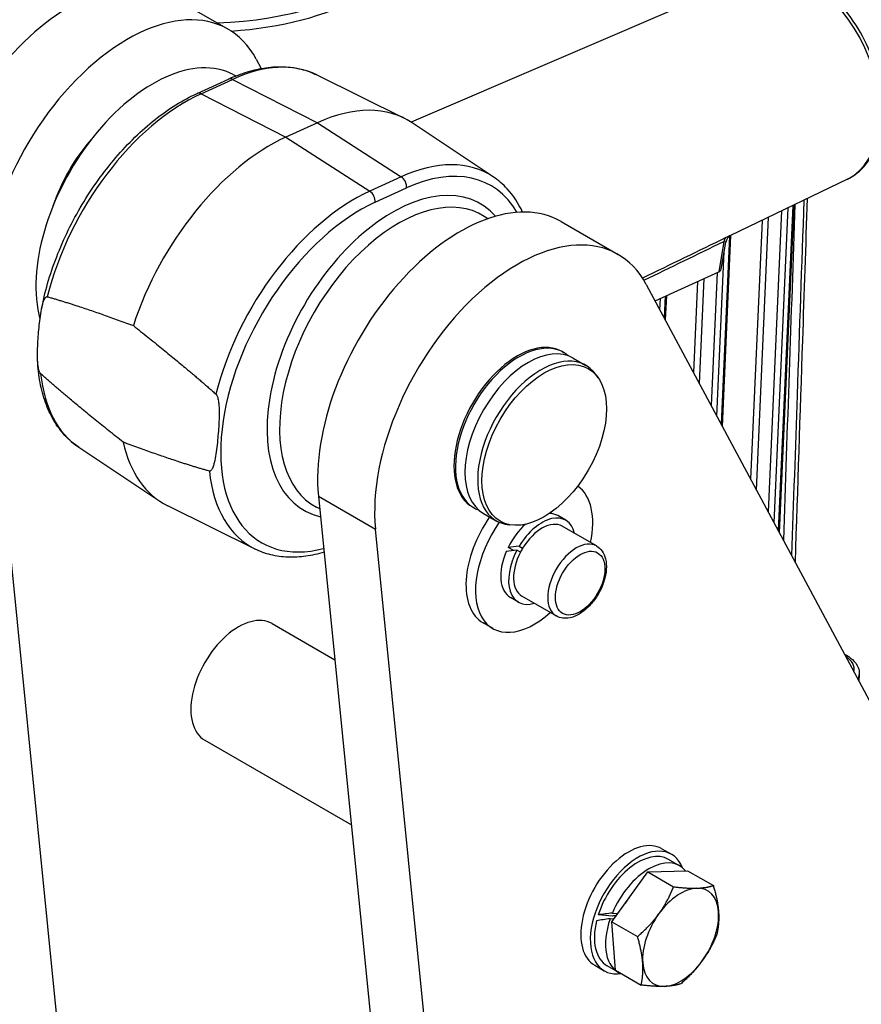
# Model space of a CAD drawing. Units: millimetres. Extents: x 283 to 3800, y 35 to 4953.
# Drawn here: x 983 to 1217, y 3522 to 3796 of the extents above; entities that cross this region are included whole.
import ezdxf

# ---------------------------------------------------------------- set-up
doc = ezdxf.new("R2010")
doc.units = ezdxf.units.MM
doc.header["$LTSCALE"] = 18.181818
doc.layers.add('Visible Edges(Hillmar_metric)', color=7, linetype='Continuous', lineweight=25)
doc.layers.add('Visible Tangent Edges(Hillmar_Metric)', color=7, linetype='Continuous', lineweight=25, true_color=0xc0c0c0)

msp = doc.modelspace()

# ---------------------------------------------------------------- linework, layer by layer
at = {"layer": 'Visible Edges(Hillmar_metric)'}
for p, q in [((1187.6163, 3808.6007), (1091.9536, 3767.5398)), ((1025.0243, 3802.6015), (1040.9342, 3793.4159)), ((1048.7685, 3785.0915), (1050.16, 3782.4959)), ((1032.2386, 3775.5426), (1041.0292, 3779.5531)), ((1042.3382, 3780.8313), (1043.0971, 3780.4354)), ((1065.6357, 3780.7047), (1089.9897, 3768.655)), ((1065.8025, 3767.3786), (1057.0119, 3763.368)), ((1114.8023, 3752.3184), (1092.19, 3767.3847)), ((1213.5914, 3751.6668), (1181.012, 3735.9049)), ((1194.6304, 3653.0373), (1198.7071, 3744.4658)), ((1113.3192, 3740.6249), (1112.2854, 3741.2822)), ((1133.7419, 3739.8333), (1149.6518, 3730.6478)), ((1178.71, 3682.734), (1181.0824, 3735.939)), ((1178.4005, 3726.5881), (1179.691, 3734.1073)), ((1163.4601, 3727.4661), (1163.4601, 3727.4661)), ((1159.9415, 3717.7434), (1177.6851, 3725.8385)), ((1157.4862, 3722.3234), (1279.5381, 3494.6565)), ((1163.0906, 3719.1801), (1162.7897, 3712.4307)), ((1014.8932, 3301.6415), (973.2704, 3716.8789)), ((1134.0268, 3703.5845), (1134.4688, 3703.3293)), ((1137.1204, 3701.7984), (1140.656, 3699.7571)), ((1144.0575, 3696.3132), (1143.452, 3697.1704)), ((999.2526, 3676.9409), (1021.8649, 3661.8746)), ((1066.0781, 3663.2964), (1107.7009, 3248.0589)), ((1048.4192, 3648.5546), (1024.0652, 3660.6043)), ((1066.4304, 3659.7822), (1065.509, 3660.2629)), ((1109.0268, 3660.2832), (1109.4688, 3660.028)), ((1112.1204, 3658.4971), (1115.656, 3656.4559)), ((1120.3393, 3655.232), (1119.2941, 3655.3278)), ((1135.0317, 3656.5995), (1132.822, 3657.8753)), ((1123.6108, 3238.8733), (1081.988, 3654.1108)), ((1143.6089, 3649.4102), (1134.0629, 3654.9216)), ((1120.5921, 3648.1377), (1118.9633, 3649.0106)), ((1122.4133, 3647.6987), (1121.4257, 3648.228)), ((1122.0392, 3649.3169), (1123.0268, 3648.7877)), ((1121.8442, 3633.7581), (1119.6345, 3635.0338)), ((1132.3589, 3629.9246), (1122.8129, 3635.436)), ((1114.6657, 3626.4277), (1112.0141, 3627.9586)), ((1053.1433, 3627.7825), (1070.6512, 3617.6743)), ((1216.8881, 3613.6189), (1216.7793, 3611.7223)), ((1034.3933, 3595.3065), (1075.2583, 3571.7131)), ((1161.8609, 3565.0143), (1164.5126, 3563.4834)), ((1166.7937, 3560.29), (1163.7001, 3562.0761)), ((1147.8657, 3544.7021), (1157.9349, 3558.5663)), ((1157.9349, 3558.5663), (1169.0076, 3558.9152)), ((1157.9349, 3558.5663), (1165.1193, 3554.4184)), ((1169.0076, 3558.9152), (1176.192, 3554.7673)), ((1148.1128, 3546.2659), (1144.0904, 3546.5936)), ((1148.4001, 3545.4379), (1147.4207, 3545.5177)), ((1148.0339, 3547.1128), (1149.5281, 3546.991)), ((1147.8657, 3544.7021), (1155.0501, 3540.5542)), ((1148.8691, 3531.1868), (1147.8657, 3544.7021)), ((1143.1109, 3532.5384), (1145.7626, 3531.0074)), ((1149.6687, 3530.6286), (1146.5751, 3532.4147)), ((1148.8691, 3531.1868), (1156.0535, 3527.0389))]:
    msp.add_line(p, q, dxfattribs=at)
for centre, major_axis, ratio, start_param, end_param in [((996.8993, 3753.8876), (28.125, 48.7139), 0.57735027, 0, 2.46517444), ((1012.8092, 3744.702), (28.125, 48.7139), 0.57735027, 5.93937284, 8.74835974), ((1019.8802, 3740.6195), (23.0337, 39.8956), 0.57735027, 0.02469522, 2.62139636), ((1061.4228, 3716.6349), (29.6875, 51.4203), 0.57735027, 6.24611892, 6.96407401), ((1012.8092, 3744.702), (16.25, 28.1458), 0.57735027, 1.22866262, 1.91293003), ((1052.6321, 3712.6244), (-29.6875, -51.4203), 0.57735027, 3.82248136, 5.06739473), ((1105.6169, 3691.1194), (28.125, 48.7139), 0.57735027, 0, 2.46517444), ((1121.5268, 3681.9338), (28.125, 48.7139), 0.57735027, 5.93937284, 8.74835974), ((1175.9103, 3726.8585), (2.4972, -0.2154), 0.51263815, 5.54606377, 6.24007464), ((1121.5268, 3681.9338), (-12.5, -21.6506), 0.57735027, 3.14159265, 6.28318531), ((1121.9688, 3681.6787), (-12.5, -21.6506), 0.57735027, 3.03532675, 6.38945121), ((1124.6204, 3680.1477), (12.5, 21.6506), 0.57735027, 0, 3.14159265), ((1128.156, 3678.1065), (12.5, 21.6506), 0.57735027, 6.02289011, 9.68507316), ((1052.6321, 3712.6244), (-29.6875, -51.4203), 0.57735027, 5.71916064, 6.32025169), ((1126.2282, 3646.4545), (11.5625, 20.0268), 0.57735027, 5.22045274, 6.23049759), ((1126.2282, 3646.4545), (6.5938, 11.4207), 0.57735027, 0, 0.30558753), ((1123.5766, 3647.9855), (-11.5625, -20.0268), 0.57735027, 4.56590888, 6.28318531), ((1126.2282, 3646.4545), (-11.5625, -20.0268), 0.57735027, 4.5635241, 7.34591788), ((1126.2282, 3646.4545), (6.5938, 11.4207), 0.57735027, 1.04612079, 1.67859504), ((1128.4379, 3645.1788), (6.5938, 11.4207), 0.57735027, 5.73425005, 7.82483013), ((1128.4379, 3645.1788), (5.625, 9.7428), 0.57735027, 0, 1.53347177), ((1126.2282, 3646.4545), (-6.5938, -11.4207), 0.57735027, 4.91591281, 6.28318531), ((1129.2034, 3644.7368), (23.5978, 1.0825), 0.17188444, 1.8987745, 2.03662759), ((1128.4379, 3645.1788), (-6.5938, -11.4207), 0.57735027, 4.77805972, 6.83212056), ((1127.6725, 3645.6207), (23.5978, 1.0825), 0.17188444, 1.80395225, 1.94090247), ((1128.4379, 3645.1788), (-5.625, -9.7428), 0.57735027, 4.78623277, 6.28318531), ((1128.4379, 3645.1788), (5.625, 9.7428), 0.57735027, 1.53347177, 1.64464012), ((1043.7683, 3611.5445), (-9.375, -16.238), 0.57735027, 3.14159265, 6.28318531), ((1152.4859, 3548.7763), (-9.375, -16.238), 0.57735027, 3.14159265, 6.28318531), ((1155.1376, 3547.2454), (-9.375, -16.238), 0.57735027, 2.71227531, 6.71250265), ((1155.1376, 3547.2454), (8.5625, 14.8307), 0.57735027, 0, 1.93425066), ((1158.2312, 3545.4593), (8.5625, 14.8307), 0.57735027, 6.06854557, 8.06976551), ((1167.0701, 3540.3562), (7.5, 12.9904), 0.57735027, 0.34382113, 1.39101868), ((1167.0701, 3540.3562), (7.5, 12.9904), 0.57735027, 5.57980889, 6.62700644), ((1158.2312, 3545.4593), (6.875, 11.9078), 0.57735027, 1.2473833, 1.53465407), ((1159.3028, 3544.8406), (28.9519, 2.9647), 0.07075755, 1.98644258, 2.13524769), ((1157.1595, 3546.078), (28.9519, 2.9647), 0.07075755, 1.88420829, 2.03187874), ((1158.2312, 3545.4593), (-8.5625, -14.8307), 0.57735027, 5.03040716, 6.38205865), ((1157.1595, 3546.078), (17.9629, 1.8394), 0.07075755, 2.02866346, 2.09133707), ((1155.1376, 3547.2454), (4.6617, 8.0743), 0.57735027, 1.99354555, 2.02331652), ((1167.0701, 3540.3562), (-7.5, -12.9904), 0.57735027, 4.53261134, 5.57980889), ((1167.0701, 3540.3562), (7.5, 12.9904), 0.57735027, 4.53261134, 5.57980889), ((1155.1376, 3547.2454), (-8.5625, -14.8307), 0.57735027, 5.17921226, 6.28318531), ((1167.0701, 3540.3562), (-7.5, -12.9904), 0.57735027, 5.57980889, 6.62700644), ((1167.0701, 3540.3562), (-7.5, -12.9904), 0.57735027, 0.34382113, 1.39101868)]:
    msp.add_ellipse(centre, major_axis=major_axis, ratio=ratio, start_param=start_param, end_param=end_param, dxfattribs=at)
msp.add_ellipse((1129.0398, 3677.5962), major_axis=(12.2725, 21.2566), ratio=0.57735027, dxfattribs=at)
for points, knots in [([(1213.5914, 3751.6668), (1215.5071, 3752.5937), (1217.2072, 3753.9609), (1220.0698, 3757.4534), (1221.2011, 3759.6117), (1222.8117, 3764.5762), (1223.2422, 3767.42), (1223.322, 3773.4508), (1222.9558, 3776.6438), (1221.4729, 3783.0211), (1220.3575, 3786.2045), (1217.4946, 3792.2532), (1215.7486, 3795.1182), (1211.7832, 3800.2574), (1209.5636, 3802.53), (1204.8415, 3806.2411), (1202.3383, 3807.6799), (1197.3142, 3809.4993), (1194.7901, 3809.9037), (1190.7109, 3809.6206), (1189.1076, 3809.2408), (1187.6163, 3808.6007)], [2.31251114, 2.31251114, 2.31251114, 2.31251114, 2.59998208, 2.59998208, 2.90378787, 2.90378787, 3.22901648, 3.22901648, 3.56037066, 3.56037066, 3.89111302, 3.89111302, 4.22130465, 4.22130465, 4.55218899, 4.55218899, 4.88337464, 4.88337464, 5.20623216, 5.20623216, 5.42545011, 5.42545011, 5.42545011, 5.42545011]), ([(1041.0292, 3779.5531), (1042.7878, 3780.3554), (1044.5444, 3781.0246), (1048.03, 3782.0807), (1049.759, 3782.4677), (1053.164, 3782.9445), (1054.8402, 3783.0343), (1058.1097, 3782.9043), (1059.7031, 3782.6843), (1062.77, 3781.9291), (1064.2433, 3781.3936), (1065.6357, 3780.7047)], [4.816898437, 4.816898437, 4.816898437, 4.816898437, 4.945662901, 4.945662901, 5.074427366, 5.074427366, 5.203191831, 5.203191831, 5.331956296, 5.331956296, 5.460720761, 5.460720761, 5.460720761, 5.460720761]), ([(988.8353, 3715.1914), (989.7376, 3720.0653), (991.1808, 3725.0773), (995.0256, 3734.997), (997.4269, 3739.9036), (1002.9977, 3749.2303), (1006.1666, 3753.6493), (1013.0292, 3761.653), (1016.722, 3765.237), (1024.3599, 3771.2842), (1028.3043, 3773.7476), (1032.2386, 3775.5426)], [3.37652847, 3.37652847, 3.37652847, 3.37652847, 3.66460246, 3.66460246, 3.95267646, 3.95267646, 4.24075045, 4.24075045, 4.52882444, 4.52882444, 4.81689844, 4.81689844, 4.81689844, 4.81689844]), ([(1123.0048, 3742.4652), (1121.8688, 3744.9028), (1120.4399, 3747.0834), (1117.5516, 3750.2309), (1116.2337, 3751.3647), (1114.8023, 3752.3184)], [6.684239193, 6.684239193, 6.684239193, 6.684239193, 6.88895302, 6.88895302, 7.031517087, 7.031517087, 7.031517087, 7.031517087]), ([(1202.3592, 3746.2327), (1201.9149, 3733.0733), (1201.4725, 3719.9129), (1200.3426, 3686.1454), (1199.6582, 3665.5366), (1198.9795, 3644.9247)], [6.25139635, 6.25139635, 6.25139635, 6.25139635, 10.00000089, 10.00000089, 15.86887995, 15.86887995, 15.86887995, 15.86887995]), ([(1201.4315, 3745.7839), (1200.8, 3727.6819), (1200.1714, 3709.5813), (1199.0304, 3676.5673), (1198.517, 3661.6533), (1198.006, 3646.7406)], [4.85379241, 4.85379241, 4.85379241, 4.85379241, 10.00000063, 10.00000063, 14.24089639, 14.24089639, 14.24089639, 14.24089639]), ([(1181.0188, 3735.9087), (1181.0036, 3735.9013), (1180.9848, 3735.8919), (1180.9426, 3735.8696), (1180.9199, 3735.8572), (1180.8527, 3735.8187), (1180.8027, 3735.7881), (1180.6973, 3735.7172), (1180.6413, 3735.6763), (1180.506, 3735.568), (1180.4266, 3735.4961), (1180.2295, 3735.2928), (1180.1182, 3735.1509), (1179.8955, 3734.7907), (1179.7966, 3734.559), (1179.7205, 3734.2672), (1179.7083, 3734.2132), (1179.6979, 3734.1588)], [0, 0, 0, 0, 0.012449964, 0.012449964, 0.023164753, 0.023164753, 0.040928991, 0.040928991, 0.058942432, 0.058942432, 0.085177607, 0.085177607, 0.128299742, 0.128299742, 0.187491474, 0.187491474, 0.200792886, 0.200792886, 0.200792886, 0.200792886]), ([(988.6335, 3697.4314), (988.621, 3697.4425), (988.609, 3697.4541), (988.5519, 3697.5124), (988.5021, 3697.5779), (988.3289, 3697.8483), (988.2262, 3698.1347), (988.0256, 3698.8299), (987.9545, 3699.2732), (987.8438, 3700.1616), (987.8091, 3700.6055), (987.7392, 3701.9466), (987.7385, 3702.8491), (987.8011, 3705.5654), (987.9274, 3707.3723), (988.2108, 3710.6551), (988.3935, 3712.4294), (988.7836, 3714.9567), (988.9325, 3715.7728), (989.2163, 3716.9097), (989.3207, 3717.2733), (989.567, 3717.9555), (989.7042, 3718.2786), (990.0001, 3718.6871), (990.1402, 3718.8333), (990.3414, 3718.8876), (990.3972, 3718.8921), (990.4585, 3718.8821), (990.4713, 3718.8793), (990.4844, 3718.8756)], [-3.03251999, -3.03251999, -3.03251999, -3.03251999, -3.02836181, -3.02836181, -3.01132915, -3.01132915, -2.95015969, -2.95015969, -2.83492266, -2.83492266, -2.71968562, -2.71968562, -2.48921156, -2.48921156, -2.02826342, -2.02826342, -1.56731529, -1.56731529, -1.33684122, -1.33684122, -1.22160419, -1.22160419, -1.10636715, -1.10636715, -1.04519769, -1.04519769, -1.02816503, -1.02816503, -1.02400686, -1.02400686, -1.02400686, -1.02400686]), ([(999.2526, 3676.9409), (997.8556, 3677.8718), (996.5666, 3678.974), (994.2399, 3681.4814), (993.202, 3682.886), (991.3928, 3685.9535), (990.6213, 3687.6162), (989.3483, 3691.1601), (988.8467, 3693.0412), (988.1122, 3696.9855), (987.8793, 3699.0487), (987.7792, 3701.1847)], [2.393260873, 2.393260873, 2.393260873, 2.393260873, 2.532401931, 2.532401931, 2.671542989, 2.671542989, 2.810684047, 2.810684047, 2.949825105, 2.949825105, 3.088966163, 3.088966163, 3.088966163, 3.088966163]), ([(1037.5153, 3691.7224), (1037.5278, 3691.7112), (1037.5398, 3691.6996), (1037.5969, 3691.6413), (1037.6467, 3691.5759), (1037.8199, 3691.3054), (1037.9226, 3691.019), (1038.1233, 3690.3238), (1038.1943, 3689.8805), (1038.3051, 3688.9922), (1038.3398, 3688.5482), (1038.4096, 3687.2072), (1038.4103, 3686.3047), (1038.3478, 3683.5883), (1038.2214, 3681.7815), (1038.0797, 3680.14), (1037.9381, 3678.4986), (1037.7553, 3676.7243), (1037.3653, 3674.197), (1037.2163, 3673.381), (1036.9325, 3672.2441), (1036.8281, 3671.8805), (1036.5818, 3671.1982), (1036.4446, 3670.8752), (1036.1487, 3670.4667), (1036.0086, 3670.3205), (1035.8074, 3670.2661), (1035.7516, 3670.2616), (1035.6904, 3670.2717), (1035.6775, 3670.2744), (1035.6644, 3670.2781)], [-1.00425657, -1.00425657, -1.00425657, -1.00425657, -1.00009839, -1.00009839, -0.98306573, -0.98306573, -0.92189627, -0.92189627, -0.80665923, -0.80665923, -0.6914222, -0.6914222, -0.46094813, -0.46094813, 0, 0, 0, 0.46094813, 0.46094813, 0.6914222, 0.6914222, 0.80665923, 0.80665923, 0.92189627, 0.92189627, 0.98306573, 0.98306573, 1.00009839, 1.00009839, 1.00425657, 1.00425657, 1.00425657, 1.00425657]), ([(1067.6445, 3647.6695), (1065.9435, 3647.1604), (1064.2558, 3646.786), (1060.8909, 3646.3149), (1059.2147, 3646.2251), (1055.9452, 3646.355), (1054.3518, 3646.575), (1051.2849, 3647.3302), (1049.8116, 3647.8657), (1048.4192, 3648.5546)], [1.80710318, 1.80710318, 1.80710318, 1.80710318, 1.932834713, 1.932834713, 2.061599177, 2.061599177, 2.190363642, 2.190363642, 2.319128107, 2.319128107, 2.319128107, 2.319128107]), ([(1143.6089, 3649.4102), (1144.2195, 3649.0577), (1144.7468, 3648.5672), (1145.611, 3647.3563), (1145.9284, 3646.6223), (1146.3534, 3644.9179), (1146.4217, 3643.9257), (1146.2801, 3641.8146), (1146.0555, 3640.6908), (1145.3454, 3638.4609), (1144.8616, 3637.3551), (1143.688, 3635.2616), (1142.9997, 3634.2736), (1141.4739, 3632.4995), (1140.6363, 3631.7144), (1138.8688, 3630.4282), (1137.9381, 3629.9286), (1136.0762, 3629.3196), (1135.1409, 3629.197), (1133.5749, 3629.3864), (1132.9324, 3629.5935), (1132.3589, 3629.9246)], [5.49778714, 5.49778714, 5.49778714, 5.49778714, 5.75487072, 5.75487072, 6.03662234, 6.03662234, 6.36358449, 6.36358449, 6.70647179, 6.70647179, 7.04664945, 7.04664945, 7.38478202, 7.38478202, 7.72450083, 7.72450083, 8.06740296, 8.06740296, 8.3978958, 8.3978958, 8.6393798, 8.6393798, 8.6393798, 8.6393798]), ([(1212.7194, 3619.2953), (1213.5749, 3618.861), (1214.3397, 3618.35), (1215.6839, 3617.1129), (1216.2426, 3616.3655), (1216.8113, 3614.9203), (1216.9253, 3614.267), (1216.8881, 3613.6189)], [7.784628944, 7.784628944, 7.784628944, 7.784628944, 8.091714824, 8.091714824, 8.428677314, 8.428677314, 8.671317777, 8.671317777, 8.671317777, 8.671317777])]:
    msp.add_open_spline(points, degree=3, knots=knots, dxfattribs=at)
msp.add_open_spline([(1179.6893, 3734.1111), (1179.6891, 3734.11), (1179.6889, 3734.1089), (1179.6887, 3734.1077)], degree=3, dxfattribs=at)
for points, weights in [([(990.4844, 3718.8756), (1000.0689, 3716.1981), (1014.4766, 3710.8222)], [1, 1.00152886073, 1]), ([(1014.4766, 3710.8222), (1028.4005, 3699.8408), (1037.5153, 3691.7224)], [1, 1.00152886073, 1]), ([(1011.6722, 3678.3315), (997.7483, 3689.3129), (988.6335, 3697.4314)], [1, 1.00152886073, 1]), ([(1035.6644, 3670.2781), (1026.08, 3672.9556), (1011.6722, 3678.3315)], [1, 1.00152886073, 1]), ([(1161.0321, 3546.9393), (1163.3686, 3550.1565), (1165.1193, 3554.4184)], [1, 1.0379548493, 1]), ([(1165.1193, 3554.4184), (1169.0336, 3553.9649), (1171.603, 3554.0459)], [1, 1.0379548493, 1]), ([(1171.603, 3554.0459), (1174.1724, 3554.1269), (1176.192, 3554.7673)], [1, 1.0379548493, 1]), ([(1176.192, 3554.7673), (1177.4082, 3550.599), (1177.641, 3547.4627)], [1, 1.0379548493, 1]), ([(1155.0501, 3540.5542), (1158.6955, 3543.7221), (1161.0321, 3546.9393)], [1, 1.0379548493, 1]), ([(1177.641, 3547.4627), (1177.8739, 3544.3265), (1177.1954, 3541.252)], [1, 1.0379548493, 1]), ([(1156.4992, 3533.2496), (1156.2663, 3536.3858), (1155.0501, 3540.5542)], [1, 1.0379548493, 1]), ([(1177.1954, 3541.252), (1175.4447, 3536.9902), (1173.1081, 3533.773)], [1, 1.0379548493, 1]), ([(1156.0535, 3527.0389), (1156.732, 3530.1134), (1156.4992, 3533.2496)], [1, 1.0379548493, 1]), ([(1173.1081, 3533.773), (1170.7716, 3530.5558), (1167.1262, 3527.3879)], [1, 1.0379548493, 1]), ([(1162.5372, 3526.6664), (1159.9678, 3526.5855), (1156.0535, 3527.0389)], [1, 1.0379548493, 1]), ([(1167.1262, 3527.3879), (1165.1066, 3526.7474), (1162.5372, 3526.6664)], [1, 1.0379548493, 1])]:
    msp.add_rational_spline(points, weights, degree=2, dxfattribs=at)
at = {"layer": 'Visible Tangent Edges(Hillmar_Metric)'}
for p, q in [((1033.3679, 3775.4552), (1042.1586, 3779.4657)), ((1042.1586, 3779.4657), (1065.8025, 3767.3786)), ((1033.3679, 3775.4552), (1057.0119, 3763.368)), ((1065.8025, 3767.3786), (1089.1894, 3752.3124)), ((1057.0119, 3763.368), (1080.3988, 3748.3019)), ((1089.1894, 3752.3124), (1080.3988, 3748.3019)), ((1081.8899, 3745.201), (1090.6805, 3749.2116)), ((1193.1183, 3655.8578), (1197.0332, 3743.656)), ((1198.355, 3744.2955), (1194.3123, 3653.6306)), ((1188.2224, 3664.9904), (1191.6131, 3741.0337)), ((1195.2252, 3742.7813), (1191.4852, 3658.9041)), ((1189.8051, 3740.159), (1186.5892, 3668.0367)), ((1180.7289, 3735.7383), (1178.392, 3683.3272)), ((1179.1352, 3734.2873), (1177.6851, 3725.8385)), ((1179.3757, 3734.3949), (1179.3757, 3734.3958)), ((1177.1979, 3685.5545), (1179.2477, 3731.5247)), ((1161.786, 3726.6537), (1161.786, 3726.6537)), ((1163.108, 3727.2952), (1163.108, 3727.2952)), ((1159.9779, 3725.7763), (1159.9779, 3725.7763)), ((1172.302, 3694.6871), (1173.6081, 3723.9785)), ((1177.2157, 3725.6244), (1175.5648, 3688.6008)), ((1171.8024, 3723.1547), (1170.6689, 3697.7334)), ((1161.2776, 3715.2512), (1161.4188, 3718.4173)), ((1162.739, 3719.0196), (1162.4716, 3713.0239)), ((1066.0781, 3663.2964), (1081.988, 3654.1108))]:
    msp.add_line(p, q, dxfattribs=at)
for centre, major_axis, ratio, start_param, end_param in [((1028.6027, 3828.8914), (67.1264, -3.8505), 0.53654143, 4.93977947, 6.18128241), ((1200.3451, 3780.0157), (-12.9889, 28.4699), 0.63442895, 3.15591949, 6.26885847), ((1028.6913, 3830.4359), (-65.4828, 3.7562), 0.53654143, 1.74236507, 2.64420107), ((1037.9073, 3730.2116), (28.8161, 49.9109), 0.57735027, 0.03706638, 0.68088871), ((1042.0669, 3777.2787), (-1.0377, 2.2745), 0.63442895, 5.60815722, 6.28318531), ((1029.1167, 3726.201), (28.8161, 49.9109), 0.57735027, 0.68088871, 2.03223801), ((1033.2763, 3773.2681), (-1.0377, 2.2745), 0.63442895, 5.60815722, 6.28318531), ((1084.9382, 3703.0583), (28.8161, 49.9109), 0.57735027, 6.24611892, 6.96407401), ((1086.6134, 3702.0911), (27.5678, 47.7488), 0.57735027, 5.96267567, 6.96407401), ((1088.9127, 3750.2322), (-1.0377, 2.2745), 0.63442895, 3.98500101, 5.50343746), ((1086.6134, 3702.0911), (24.6446, 42.6857), 0.57735027, 6.092559, 9.60031808), ((1076.1476, 3699.0477), (-28.8161, -49.9109), 0.57735027, 3.82248136, 5.17383066), ((1088.3195, 3701.1061), (-23.3954, -40.522), 0.57735027, 3.11689743, 6.30788053), ((1080.1221, 3746.2216), (1.0377, -2.2745), 0.63442895, 0.84340836, 2.36184481), ((1077.8228, 3698.0805), (-27.5678, -47.7488), 0.57735027, 3.82248136, 6.80165465), ((1180.8908, 3733.1563), (-1.0926, 2.2486), 0.619643, 0.06623496, 0.7758279), ((1029.1167, 3726.201), (-28.8161, -49.9109), 0.57735027, 5.61272471, 6.24611892), ((1076.1476, 3699.0477), (-28.8161, -49.9109), 0.57735027, 5.61272471, 6.32025169), ((1137.9839, 3639.6674), (5.625, 9.7428), 0.57735027, 0, 3.14159265), ((1205.7291, 3615.5269), (9.734, -0.5584), 0.53654143, 6.16672922, 7.03446424), ((1205.6566, 3614.2631), (11.2315, -0.6443), 0.53654143, 6.0492474, 6.28318531)]:
    msp.add_ellipse(centre, major_axis=major_axis, ratio=ratio, start_param=start_param, end_param=end_param, dxfattribs=at)
msp.add_ellipse((1139.0446, 3639.055), major_axis=(4.875, 8.4437), ratio=0.57735027, dxfattribs=at)
for points in [[(1198.9496, 3744.5831), (1197.8612, 3713.3912), (1196.7811, 3682.2037), (1195.7112, 3651.0212)], [(1179.7084, 3735.3552), (1171.9578, 3731.5904), (1164.2073, 3727.8281), (1156.457, 3724.0679)], [(1180.9311, 3735.8938), (1180.9285, 3735.8929), (1180.9258, 3735.8919), (1180.923, 3735.891)], [(1156.8379, 3723.4602), (1164.2701, 3727.0669), (1171.7025, 3730.6759), (1179.1352, 3734.2873)]]:
    msp.add_open_spline(points, degree=3, dxfattribs=at)
for points, knots in [([(1180.923, 3735.891), (1180.9146, 3735.888), (1180.9056, 3735.8848), (1180.896, 3735.8814), (1180.7067, 3735.813), (1180.3043, 3735.6446), (1179.7084, 3735.3552)], [-0.213020919, -0.213020919, -0.213020919, -0.213020919, -0.202809648, -0.202809648, -0.202809648, -0.000000004, -0.000000004, -0.000000004, -0.000000004]), ([(1181.0188, 3735.9087), (1181.0329, 3735.9156), (1181.0502, 3735.9279), (1181.001, 3735.918), (1180.9309, 3735.8941)], [-0.352519476, -0.352519476, -0.352519476, -0.352519476, -0.304214472, -0.216324907, -0.216324907, -0.216324907, -0.216324907]), ([(1179.1352, 3734.2873), (1179.4381, 3734.4596), (1179.698, 3734.4474), (1179.7044, 3734.1994), (1179.6893, 3734.1111)], [0.000000008, 0.000000008, 0.000000008, 0.000000008, 0.202809648, 0.294013191, 0.294013191, 0.294013191, 0.294013191])]:
    msp.add_open_spline(points, degree=3, knots=knots, dxfattribs=at)

doc.saveas('drawing.dxf')
